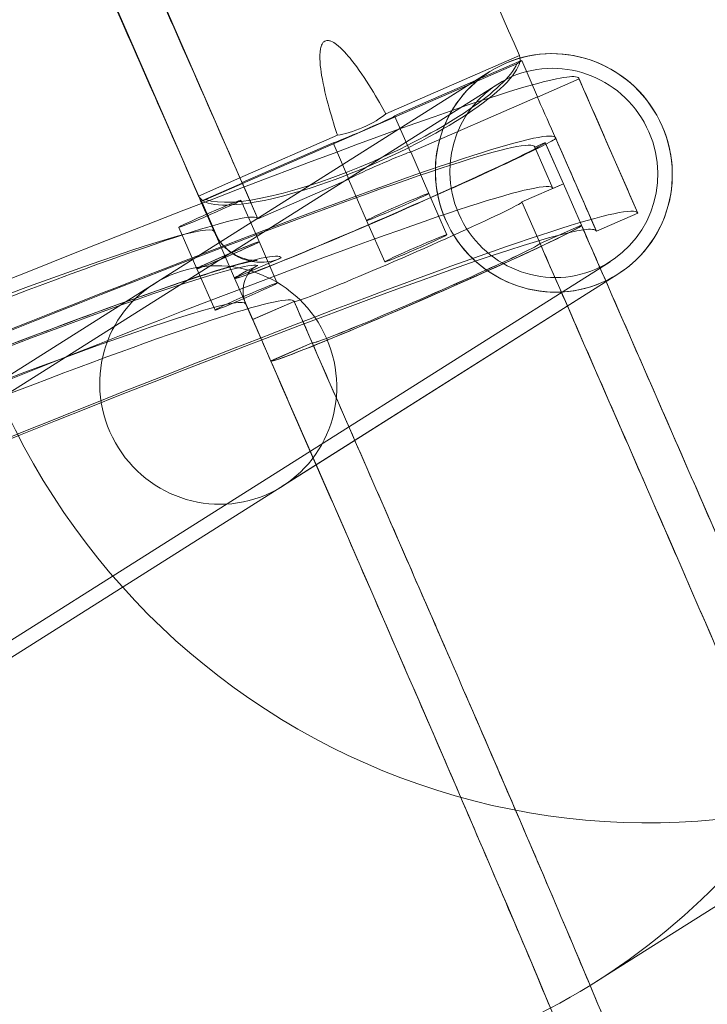
# Model space of a CAD drawing. Units: millimetres. Extents: x -3214 to 8156, y -9588 to 5664.
# Drawn here: x 5816 to 5938, y -4441 to -4267 of the extents above; entities that cross this region are included whole.
import ezdxf

# ---------------------------------------------------------------- set-up
doc = ezdxf.new("R2010")
doc.units = ezdxf.units.MM

# ---------------------------------------------------------------- blocks, each defined once
blk = doc.blocks.new('A$C1088a66f')
at = {"color": 0, "linetype": 'Continuous', "lineweight": 0}
for p, q in [((-5548.38, 3884.54), (-5248.23, 3197.52)), ((-5380.46, 3520.16), (-5240.5, 3199.8)), ((-5217.84, 3218.35), (-5194.22, 3228.71)), ((-5193.81, 3227.82), (-5194.14, 3227.67)), ((-5191.01, 3221.4), (-5193.81, 3227.82)), ((-5249.69, 3203.18), (-5194.68, 3227.2)), ((-5194.14, 3227.67), (-5216.3, 3217.99)), ((-5199.46, 3225.83), (-5377.64, 3113.18)), ((-5258.85, 3188.28), (-5199.46, 3225.83)), ((-5191.05, 3221.32), (-5183.66, 3224.55)), ((-5183.68, 3224.62), (-5173.28, 3200.81)), ((-5198.07, 3223.64), (-5376.25, 3110.98)), ((-5213.5, 3211.58), (-5191.01, 3221.4)), ((-5213.5, 3211.58), (-5216.3, 3217.99)), ((-5243.67, 3207.02), (-5226.43, 3214.58)), ((-5187.79, 3214.04), (-5187.82, 3214.03)), ((-5187.81, 3214.09), (-5180.61, 3197.61)), ((-5227.21, 3213.22), (-5243.29, 3206.2)), ((-5227.21, 3213.22), (-5224.41, 3206.81)), ((-5189.65, 3213.29), (-5191.48, 3212.49)), ((-5188.28, 3205.16), (-5191.48, 3212.49)), ((-5189.65, 3213.29), (-5186.44, 3205.96)), ((-5189.64, 3213.29), (-5189.52, 3213)), ((-5189.52, 3213), (-5186.44, 3205.96)), ((-5213.46, 3211.61), (-5210.26, 3204.29)), ((-5251, 3203.8), (-5243.67, 3207.02)), ((-5250.3, 3203.05), (-5243.28, 3206.12)), ((-5243.29, 3206.2), (-5240.49, 3199.79)), ((-5240.49, 3199.79), (-5224.41, 3206.81)), ((-5224.46, 3206.81), (-5221.26, 3199.48)), ((-5186.44, 3205.96), (-5193.77, 3202.76)), ((-5188.28, 3205.16), (-5186.44, 3205.96)), ((-5186.44, 3205.96), (-5183.24, 3198.63)), ((-5207.06, 3196.96), (-5210.26, 3204.29)), ((-5250.47, 3202.98), (-5250.3, 3203.05)), ((-5243.5, 3203.07), (-5240.3, 3195.75)), ((-5193.77, 3202.76), (-5190.57, 3195.43)), ((-5173.27, 3200.79), (-5180.6, 3197.59)), ((-5254.5, 3198.27), (-5251.3, 3190.94)), ((-5218.06, 3192.15), (-5221.26, 3199.48)), ((-5183.24, 3198.64), (-5190.57, 3195.43)), ((-5190.57, 3195.43), (-5183.24, 3198.63)), ((-5183.24, 3198.64), (-5183.24, 3198.64)), ((-5248.03, 3197.05), (-5248.22, 3197.5)), ((-5244.62, 3189.25), (-5248.03, 3197.05)), ((-5237.1, 3188.42), (-5240.3, 3195.75)), ((-5178.19, 3192.19), (-5356.37, 3079.54)), ((-5244.62, 3189.25), (-5236.37, 3192.86)), ((-5176.8, 3190), (-5354.98, 3077.34)), ((-5248.09, 3183.61), (-5251.3, 3190.94)), ((-5236.19, 3152.44), (-5176.8, 3190)), ((-5244.63, 3189.27), (-5244.62, 3189.25)), ((-5244.62, 3189.25), (-5241.42, 3181.94)), ((-5241.43, 3181.94), (-5242.63, 3184.69)), ((-5241.43, 3181.94), (-5234.09, 3185.15)), ((-5234.09, 3185.14), (-5241.42, 3181.94)), ((-5234.09, 3185.14), (-5230.89, 3177.82)), ((-5241.42, 3181.94), (-5238.22, 3174.61)), ((-5238.22, 3174.61), (-5230.89, 3177.82)), ((-5230.89, 3177.82), (-5238.22, 3174.62)), ((-5238.22, 3174.61), (-5238.22, 3174.61)), ((-5180.72, 3064.71), (-5137.15, 3092.25))]:
    blk.add_line(p, q, dxfattribs=at)
at = {"color": 0, "linetype": 'Continuous', "lineweight": 0, "extrusion": (0, 0, -1)}
for centre, major_axis, ratio, start_param, end_param in [((-5173.28, 3217.3), (-66.8, 105.65), 0.984449, 0.026813, 3.141593), ((-5173.28, 3217.3), (-66.8, 105.65), 0.984449, -1.416521, 0.026813), ((-5188.13, 3207.91), (-11.33, 17.92), 0.984449, -7.699706, -1.416521), ((-5188.13, 3207.91), (-11.33, 17.92), 0.984449, -4.558113780276351, 1.725071526903236), ((-5222.66, 3216.37), (28.39, 12.46), 0.237116, 0.016895, 3.125124), ((-5222.88, 3216.94), (28.39, 12.46), 0.242567, 0.260323, 2.896797), ((-5219.41, 3208.99), (28.41, 12.41), 0.026994, 0, 0.067386), ((-5588.26, 3039.14), (-400.45, -174.95), 0.026994, -0.004643, 3.146236), ((-5221.76, 3215.62), (5.5, 2.4), 0.026994, 0.12189, 3.019702), ((-5216.21, 3201.66), (28.41, 12.41), 0.026994, 0.041934, 3.141593), ((-5217.13, 3201.28), (27.49, 12.01), 0.026994, -0.003873, 3.706777), ((-5585.06, 3031.81), (-396.79, -173.35), 0.026994, 0, 3.141593), ((-5218.96, 3209.21), (-5.5, -2.4), 0.026994, -0.12189, 3.263483), ((-5213.93, 3193.95), (27.49, 12.01), 0.026994, -0.003873, 0), ((-5581.06, 3022.65), (-407.78, -178.15), 0.026994, 0, 3.141593), ((-5215.76, 3201.88), (5.5, 2.4), 0.026994, -4.712389, 1.570796), ((-5591.47, 3046.47), (-350.97, -153.33), 0.026994, -0.007355, 3.143497), ((-5249, 3200.67), (-5.5, -2.4), 0.026994, -3.141592653580202, 3.141592653599384), ((-5213.93, 3193.95), (20.16, 8.81), 0.026994, 0, 3.141593), ((-5581.06, 3022.65), (407.78, 178.15), 0.026994, 0, 0.001639), ((-5210.73, 3186.62), (27.49, 12.01), 0.026994, 0, 3.141593), ((-5588.26, 3039.14), (-351.88, -153.73), 0.026994, -0.005284, 3.143492), ((-5245.8, 3193.34), (5.5, 2.4), 0.026994, -5.105088, 1.178097), ((-5210.73, 3186.63), (20.16, 8.81), 0.026994, 0, 3.141593), ((-5247.52, 3170.36), (-11.33, 17.92), 0.984449, -1.416521, 4.866664), ((-5586.26, 3034.56), (-343.64, -150.13), 0.026994, 0, 3.140497), ((-5586.26, 3034.56), (343.64, 150.13), 0.026994, -0.001096, 0), ((-5213.93, 3193.95), (-27.49, -12.01), 0.026994, 0, 0.003873), ((-5173.28, 3217.3), (66.8, -105.65), 0.984449, 0, 1.725072)]:
    blk.add_ellipse(centre, major_axis=major_axis, ratio=ratio, start_param=start_param, end_param=end_param, dxfattribs=at)
at = {"color": 0, "linetype": 'Continuous', "lineweight": 0}
for centre, major_axis, ratio, start_param, end_param in [((-5247.52, 3170.36), (-66.8, 105.65), 0.984449, -0.777432, 1.416521), ((-5247.52, 3170.36), (-66.8, 105.65), 0.984449, -2.691083, -0.777432), ((-5188.13, 3207.91), (9.94, -15.72), 0.984449, -4.866664, 1.416521), ((-5222.22, 3215.41), (28.41, 12.41), 0.026994, -0.173722, 0), ((-5222.22, 3215.41), (28.41, 12.41), 0.026994, -0.259914, -0.173722), ((-5591.47, 3046.47), (407.78, 178.15), 0.026994, -0.00633, 0.189911), ((-5591.47, 3046.47), (407.78, 178.15), 0.026994, 0.189911, 2.951558), ((-5588.26, 3039.14), (396.79, 173.35), 0.026994, 0, 3.141593), ((-5222.5, 3217.3), (5.49, 2.41), 0.242567, -2.469775, -0.672966), ((-5594.27, 3052.88), (350.97, 153.33), 0.026994, -0.009434, -0.001905), ((-5215.76, 3201.88), (-5.5, -2.4), 0.026994, -3.141592653599384, 3.141592653580202), ((-5591.87, 3047.39), (343.64, 150.13), 0.026994, 0.007845, 3.133046), ((-5222.22, 3215.41), (-28.41, -12.41), 0.026994, 0.093151, 0.150908), ((-5222.22, 3215.41), (-28.41, -12.41), 0.026994, 0.150908, 0.245204), ((-5210.73, 3186.63), (-27.49, -12.01), 0.026994, 0.003873, 3.137719), ((-5210.73, 3186.63), (27.49, 12.01), 0.026994, -0.003873, 0), ((-5581.06, 3022.65), (400.45, 174.95), 0.026994, 0.095709, 3.143262), ((-5591.87, 3047.39), (343.64, 150.13), 0.026994, -0.001945, 0.007845), ((-5591.87, 3047.39), (343.64, 150.13), 0.026994, -0.007799, -0.001945), ((-5212.56, 3194.56), (-5.5, -2.4), 0.026994, -4.712389, 1.570796), ((-5581.06, 3022.65), (400.45, 174.95), 0.026994, 0.001674, 0.095709), ((-5581.06, 3022.65), (400.45, 174.95), 0.026994, -0.001669, 0.001674), ((-5245.8, 3193.34), (-5.5, -2.4), 0.026994, -3.141592653599384, 3.141592653580202), ((-5210.73, 3186.62), (-20.16, -8.81), 0.026994, 0, 3.141593), ((-5588.26, 3039.14), (348.22, 152.13), 0.026994, 0.041988, 0.162411), ((-5585.06, 3031.81), (350.97, 153.33), 0.026994, 0, 3.141593), ((-5588.26, 3039.14), (348.22, 152.13), 0.026994, 0.162411, 2.979045), ((-5242.6, 3186.02), (-5.5, -2.4), 0.026994, -4.31969, 1.963495), ((-5210.73, 3186.63), (-27.49, -12.01), 0.026994, 0, 0.003873), ((-5247.52, 3170.36), (66.8, -105.65), 0.984449, -1.725072, 0.45051)]:
    blk.add_ellipse(centre, major_axis=major_axis, ratio=ratio, start_param=start_param, end_param=end_param, dxfattribs=at)
for points, knots in [([(-5991.88, 2871.45), (-5998.07, 2885.66), (-6004.29, 2899.96), (-6010.46, 2914.27), (-6017.44, 2930.49), (-6024.34, 2946.71), (-6031, 2962.8), (-6037.44, 2978.37), (-6043.64, 2993.82), (-6049.43, 3009.07), (-6055.03, 3023.82), (-6060.25, 3038.38), (-6064.89, 3052.68), (-6069.38, 3066.49), (-6073.34, 3080.06), (-6076.61, 3093.31), (-6078.22, 3099.8), (-6079.65, 3106.2), (-6080.91, 3112.53), (-6081.53, 3115.67), (-6082.11, 3118.8), (-6082.65, 3121.9), (-6083.18, 3124.98), (-6083.66, 3128.03), (-6084.1, 3131.12), (-6085.82, 3143.08), (-6086.9, 3155.4), (-6087, 3167.7), (-6087.1, 3179.59), (-6086.29, 3191.45), (-6084.41, 3203), (-6082.59, 3214.17), (-6079.78, 3225.05), (-6076.05, 3235.42), (-6074.22, 3240.5), (-6072.17, 3245.45), (-6069.94, 3250.26), (-6067.74, 3254.99), (-6065.38, 3259.54), (-6062.8, 3264.06), (-6057.8, 3272.85), (-6051.96, 3281.47), (-6045.31, 3289.91), (-6038.88, 3298.07), (-6031.7, 3306.06), (-6023.82, 3313.86), (-6016.2, 3321.41), (-6007.93, 3328.79), (-5999.09, 3336), (-5990.55, 3342.97), (-5981.47, 3349.79), (-5971.95, 3356.46), (-5953.77, 3369.2), (-5933.97, 3381.41), (-5913.15, 3393.19), (-5893.69, 3404.2), (-5873.35, 3414.83), (-5852.64, 3425.07), (-5833.29, 3434.64), (-5813.62, 3443.88), (-5794.02, 3452.71), (-5784.75, 3456.88), (-5775.53, 3460.95), (-5766.19, 3465), (-5748.34, 3472.72), (-5730.16, 3480.28), (-5711.89, 3487.52), (-5694.82, 3494.29), (-5677.68, 3500.78), (-5660.65, 3506.82), (-5644.73, 3512.46), (-5628.9, 3517.72), (-5613.29, 3522.43), (-5598.71, 3526.82), (-5584.32, 3530.74), (-5570.21, 3534.05), (-5557.03, 3537.14), (-5544.09, 3539.7), (-5531.48, 3541.61), (-5519.7, 3543.4), (-5508.21, 3544.63), (-5497.06, 3545.23), (-5486.64, 3545.79), (-5476.52, 3545.79), (-5466.75, 3545.22), (-5457.61, 3544.69), (-5448.78, 3543.65), (-5440.27, 3542.1), (-5436.24, 3541.36), (-5432.29, 3540.52), (-5428.32, 3539.54), (-5420.74, 3537.66), (-5413.19, 3535.29), (-5405.79, 3532.41), (-5398.88, 3529.72), (-5392.09, 3526.58), (-5385.51, 3523.01), (-5379.35, 3519.67), (-5373.37, 3515.96), (-5367.6, 3511.93), (-5356.94, 3504.48), (-5346.99, 3495.91), (-5337.86, 3486.71), (-5333.84, 3482.66), (-5329.98, 3478.5), (-5326.28, 3474.27), (-5322.83, 3470.32), (-5319.51, 3466.32), (-5316.21, 3462.14), (-5304.17, 3446.89), (-5292.79, 3429.73), (-5281.88, 3411.19), (-5273.76, 3397.39), (-5265.91, 3382.83), (-5258.22, 3367.75), (-5246.93, 3345.58), (-5236.01, 3322.3), (-5225.26, 3298.6), (-5214.76, 3275.48), (-5204.41, 3251.97), (-5194.22, 3228.71)], [90.400639, 90.400639, 90.400639, 90.400639, 94.890167, 94.890167, 94.890167, 99.976419, 99.976419, 99.976419, 104.893779, 104.893779, 104.893779, 109.647855, 109.647855, 109.647855, 114.244068, 114.244068, 114.244068, 116.493002, 116.493002, 116.493002, 117.612076, 117.612076, 117.612076, 118.721631, 118.721631, 118.721631, 123.016543, 123.016543, 123.016543, 127.16884, 127.16884, 127.16884, 131.183256, 131.183256, 131.183256, 133.147517, 133.147517, 133.147517, 135.078766, 135.078766, 135.078766, 138.830529, 138.830529, 138.830529, 142.457711, 142.457711, 142.457711, 145.96445, 145.96445, 145.96445, 149.354745, 149.354745, 149.354745, 155.831078, 155.831078, 155.831078, 161.882498, 161.882498, 161.882498, 167.536884, 167.536884, 167.536884, 170.210852, 170.210852, 170.210852, 175.318815, 175.318815, 175.318815, 180.091645, 180.091645, 180.091645, 184.551329, 184.551329, 184.551329, 188.718413, 188.718413, 188.718413, 192.612095, 192.612095, 192.612095, 196.250313, 196.250313, 196.250313, 199.649827, 199.649827, 199.649827, 202.826299, 202.826299, 202.826299, 204.328457, 204.328457, 204.328457, 207.197964, 207.197964, 207.197964, 209.879203, 209.879203, 209.879203, 212.384525, 212.384525, 212.384525, 217.009926, 217.009926, 217.009926, 219.047402, 219.047402, 219.047402, 220.951199, 220.951199, 220.951199, 227.896064, 227.896064, 227.896064, 233.06204, 233.06204, 233.06204, 240.654779, 240.654779, 240.654779, 248.064275, 248.064275, 248.064275, 248.064275]), ([(-5942.39, 2893.07), (-5946.79, 2903.15), (-5951.19, 2913.27), (-5961.31, 2936.65), (-5967.01, 2949.91), (-5978.13, 2976.23), (-5983.55, 2989.29), (-5993.9, 3015.04), (-5998.83, 3027.74), (-6007.97, 3052.65), (-6012.18, 3064.86), (-6019.66, 3088.69), (-6022.92, 3100.3), (-6028.32, 3122.83), (-6030.45, 3133.76), (-6033.37, 3154.48), (-6034.29, 3164.92), (-6034.6, 3185.68), (-6034, 3196), (-6031.01, 3216.06), (-6028.63, 3225.79), (-6022.18, 3244.33), (-6018.12, 3253.14), (-6008.52, 3270.05), (-6002.65, 3278.55), (-5989.08, 3295.13), (-5981.39, 3303.21), (-5964.35, 3318.95), (-5955.01, 3326.61), (-5934.91, 3341.56), (-5924.15, 3348.84), (-5901.55, 3363.07), (-5889.68, 3370.03), (-5865.15, 3383.65), (-5852.47, 3390.31), (-5826.66, 3403.32), (-5813.52, 3409.67), (-5787.11, 3422), (-5773.83, 3427.99), (-5747.48, 3439.5), (-5734.07, 3445.17), (-5707.08, 3456.17), (-5693.49, 3461.5), (-5666.41, 3471.6), (-5652.91, 3476.37), (-5626.25, 3485.12), (-5613.08, 3489.1), (-5587.28, 3496.02), (-5574.63, 3498.96), (-5550, 3503.55), (-5538.03, 3505.2), (-5514.91, 3507.01), (-5503.76, 3507.17), (-5482.37, 3505.85), (-5472.14, 3504.38), (-5453.21, 3499.94), (-5443.99, 3496.94), (-5426.01, 3489.07), (-5417.25, 3484.2), (-5400.5, 3472.77), (-5392.52, 3466.2), (-5377.5, 3451.86), (-5370.47, 3444.1), (-5357.24, 3427.87), (-5350.67, 3418.89), (-5337.81, 3399.62), (-5331.5, 3389.33), (-5319.1, 3367.66), (-5313, 3356.27), (-5300.94, 3332.63), (-5294.97, 3320.39), (-5283.11, 3295.3), (-5277.21, 3282.45), (-5265.46, 3256.41), (-5259.6, 3243.22), (-5250.39, 3222.34), (-5247.02, 3214.67), (-5243.67, 3207.02)], [89.629221, 89.629221, 89.629221, 89.629221, 92.836984, 92.836984, 97.043789, 97.043789, 101.250594, 101.250594, 105.457399, 105.457399, 109.664204, 109.664204, 113.871009, 113.871009, 118.077814, 118.077814, 122.143598, 122.143598, 126.209381, 126.209381, 130.275165, 130.275165, 134.340948, 134.340948, 138.654173, 138.654173, 142.967398, 142.967398, 147.280623, 147.280623, 151.593848, 151.593848, 155.907073, 155.907073, 160.220298, 160.220298, 164.533523, 164.533523, 168.846748, 168.846748, 173.159973, 173.159973, 177.473198, 177.473198, 181.786423, 181.786423, 186.099648, 186.099648, 190.412873, 190.412873, 194.726098, 194.726098, 199.039323, 199.039323, 203.352548, 203.352548, 207.418331, 207.418331, 211.484115, 211.484115, 215.549899, 215.549899, 219.615682, 219.615682, 223.822487, 223.822487, 228.029292, 228.029292, 232.236097, 232.236097, 236.442902, 236.442902, 240.649707, 240.649707, 244.856512, 244.856512, 247.290684, 247.290684, 247.290684, 247.290684]), ([(-5259.29, 3222.69), (-5259.79, 3223.82), (-5260.29, 3224.95), (-5266.57, 3239.2), (-5272.38, 3252.28), (-5284.03, 3278.11), (-5289.88, 3290.86), (-5301.65, 3315.76), (-5307.57, 3327.92), (-5319.55, 3351.39), (-5325.6, 3362.71), (-5337.91, 3384.26), (-5344.17, 3394.5), (-5356.42, 3412.91), (-5362.4, 3421.18), (-5368.51, 3428.85)], [-75.169935, -75.169935, -75.169935, -75.169935, -74.811104, -74.811104, -70.643355, -70.643355, -66.475606, -66.475606, -62.307858, -62.307858, -58.140109, -58.140109, -53.97236, -53.97236, -50.143449, -50.143449, -50.143449, -50.143449]), ([(-5308.71, 3330.17), (-5299.64, 3311.9), (-5290.68, 3292.73), (-5281.77, 3273.1), (-5271.44, 3250.35), (-5261.16, 3227), (-5251, 3203.8)], [234.261542, 234.261542, 234.261542, 234.261542, 240.654779, 240.654779, 240.654779, 248.064275, 248.064275, 248.064275, 248.064275]), ([(-5217.84, 3218.35), (-5219.12, 3220.65), (-5221.52, 3224.82), (-5224.65, 3228.78), (-5225.63, 3229.91), (-5226.88, 3230.86), (-5227.23, 3231.09), (-5227.76, 3231.29), (-5227.94, 3231.34), (-5228.25, 3231.35), (-5228.38, 3231.34), (-5228.63, 3231.26), (-5228.73, 3231.2), (-5228.96, 3231.01), (-5229.07, 3230.87), (-5229.29, 3230.46), (-5229.38, 3230.15), (-5229.69, 3228.52), (-5229.45, 3226.57), (-5228.6, 3221.43), (-5227.23, 3217.03), (-5226.43, 3214.58)], [-2.416994, -2.416994, -2.416994, -2.416994, -1.59478, -1.59478, -1.341944, -1.341944, -1.261565, -1.261565, -1.222665, -1.222665, -1.195695, -1.195695, -1.168966, -1.168966, -1.133267, -1.133267, -1.070423, -1.070423, -0.781031, -0.781031, 0, 0, 0, 0]), ([(-5183.66, 3224.55), (-5182.68, 3222.3), (-5181.69, 3220.06), (-5178.22, 3212.12), (-5175.74, 3206.44), (-5173.27, 3200.79)], [277.490851, 277.490851, 277.490851, 277.490851, 278.209645, 278.209645, 280.032335, 280.032335, 280.032335, 280.032335]), ([(-5191.05, 3221.32), (-5190.99, 3221.18), (-5190.92, 3221.04), (-5189.84, 3218.6), (-5188.82, 3216.3), (-5187.82, 3214.03)], [1.6078164, 1.6078164, 1.6078164, 1.6078164, 1.6504955, 1.6504955, 2.3425159, 2.3425159, 2.3425159, 2.3425159]), ([(-5183.24, 3198.64), (-5181.91, 3195.58), (-5180.58, 3192.53), (-5176.65, 3183.55), (-5174.06, 3177.62), (-5168.89, 3165.78), (-5166.31, 3159.87), (-5161.17, 3148.07), (-5158.61, 3142.18), (-5153.51, 3130.43), (-5150.97, 3124.56), (-5145.93, 3112.86), (-5143.43, 3107.02), (-5138.47, 3095.37), (-5136.01, 3089.56), (-5131.15, 3077.97), (-5128.75, 3072.19), (-5124.02, 3060.68), (-5121.69, 3054.94), (-5117.13, 3043.5), (-5114.9, 3037.81), (-5110.54, 3026.46), (-5108.41, 3020.82), (-5104.29, 3009.58), (-5102.3, 3003.99), (-5098.46, 2992.88), (-5096.62, 2987.36), (-5093.11, 2976.38), (-5091.44, 2970.93), (-5088.3, 2960.12), (-5086.83, 2954.75), (-5084.1, 2944.12), (-5082.84, 2938.85), (-5080.57, 2928.43), (-5079.54, 2923.27), (-5077.75, 2913.08), (-5076.97, 2908.05), (-5075.68, 2898.11), (-5075.17, 2893.21), (-5074.41, 2883.55), (-5074.16, 2878.8), (-5073.93, 2869.43), (-5073.94, 2864.83), (-5074.24, 2855.76), (-5074.52, 2851.31), (-5075.35, 2842.54), (-5075.89, 2838.23), (-5077.23, 2829.76), (-5078.03, 2825.59), (-5079.87, 2817.39), (-5080.92, 2813.35), (-5083.26, 2805.4), (-5084.56, 2801.48), (-5086.35, 2796.61), (-5086.73, 2795.61), (-5087.11, 2794.62)], [0, 0, 0, 0, 10.000556, 10.000556, 29.47872, 29.47872, 48.973856, 48.973856, 68.506279, 68.506279, 88.096023, 88.096023, 107.753732, 107.753732, 127.489875, 127.489875, 147.306584, 147.306584, 167.204408, 167.204408, 187.176961, 187.176961, 207.206613, 207.206613, 227.270371, 227.270371, 247.338848, 247.338848, 267.379676, 267.379676, 287.3449, 287.3449, 307.172721, 307.172721, 326.806969, 326.806969, 346.191094, 346.191094, 365.262988, 365.262988, 383.973049, 383.973049, 402.303646, 402.303646, 420.252785, 420.252785, 437.837162, 437.837162, 455.107398, 455.107398, 472.135237, 472.135237, 488.983542, 488.983542, 493.334568, 493.334568, 493.334568, 493.334568]), ([(-5086.78, 2806.02), (-5083.87, 2813.54), (-5081.48, 2821.31), (-5079.64, 2829.22), (-5077.92, 2836.62), (-5076.68, 2844.16), (-5075.9, 2851.75), (-5075.16, 2858.84), (-5074.82, 2865.99), (-5074.82, 2873.1), (-5074.82, 2879.75), (-5075.12, 2886.38), (-5075.66, 2892.92), (-5076.03, 2897.43), (-5076.51, 2901.86), (-5077.09, 2906.32), (-5079.22, 2922.57), (-5082.79, 2939.45), (-5087.48, 2956.8), (-5091.88, 2973.07), (-5097.26, 2989.75), (-5103.29, 3006.71), (-5110.47, 3026.89), (-5118.57, 3047.45), (-5127.11, 3068.2), (-5135.19, 3087.82), (-5143.65, 3107.61), (-5152.16, 3127.3), (-5161.02, 3147.79), (-5169.94, 3168.19), (-5178.66, 3188.14), (-5180.19, 3191.65), (-5181.72, 3195.15), (-5183.24, 3198.64)], [201.810809, 201.810809, 201.810809, 201.810809, 204.694911, 204.694911, 204.694911, 207.389787, 207.389787, 207.389787, 209.907853, 209.907853, 209.907853, 212.260708, 212.260708, 212.260708, 213.88526, 213.88526, 213.88526, 219.794673, 219.794673, 219.794673, 225.332935, 225.332935, 225.332935, 231.918489, 231.918489, 231.918489, 238.146877, 238.146877, 238.146877, 244.627921, 244.627921, 244.627921, 245.76908, 245.76908, 245.76908, 245.76908]), ([(-5248.23, 3197.52), (-5247.65, 3196.19), (-5246.73, 3195.07), (-5244.9, 3193.54), (-5244.03, 3193.13), (-5242.43, 3192.54), (-5241.84, 3192.48), (-5240.61, 3192.36), (-5240.56, 3192.43), (-5241.11, 3192.36), (-5242.97, 3191.98), (-5245.49, 3191.25)], [1.5707963, 1.5707963, 1.5707963, 1.5707963, 1.584212, 1.584212, 1.5987748, 1.5987748, 1.6193883, 1.6193883, 1.663388, 1.663388, 1.7730323, 1.7730323, 1.7730323, 1.7730323]), ([(-5248.22, 3197.5), (-5248.22, 3197.5), (-5248.22, 3197.5), (-5248.22, 3197.5), (-5248.22, 3197.5), (-5248.22, 3197.5), (-5248.22, 3197.5), (-5248.22, 3197.5), (-5248.22, 3197.5), (-5248.22, 3197.49), (-5248.22, 3197.49), (-5248.22, 3197.48), (-5248.21, 3197.48), (-5248.19, 3197.42), (-5248.09, 3197.19), (-5247.85, 3196.72), (-5247.76, 3196.55), (-5247.66, 3196.39)], [-0.3389774, -0.3389774, -0.3389774, -0.3389774, -0.3387061, -0.3387061, -0.3383757, -0.3383757, -0.3376864, -0.3376864, -0.3357524, -0.3357524, -0.3287544, -0.3287544, -0.3207293, -0.3207293, -0.1266635, -0.1266635, -0.0147106, -0.0147106, -0.0147106, -0.0147106]), ([(-5236.37, 3192.86), (-5236.88, 3192.63), (-5237.46, 3192.44), (-5238.64, 3192.18), (-5239.25, 3192.12), (-5240.36, 3192.1), (-5240.97, 3192.14), (-5242.16, 3192.35), (-5242.74, 3192.52), (-5243.78, 3192.93), (-5244.32, 3193.2), (-5245.34, 3193.85), (-5245.82, 3194.23), (-5246.62, 3195), (-5247.01, 3195.46), (-5247.71, 3196.46), (-5248, 3196.99), (-5248.22, 3197.5)], [1.332868, 1.332868, 1.332868, 1.332868, 1.499476, 1.499476, 1.666085, 1.666085, 1.832693, 1.832693, 1.999302, 1.999302, 2.16591, 2.16591, 2.332519, 2.332519, 2.499127, 2.499127, 2.665735, 2.665735, 2.665735, 2.665735]), ([(-5094.37, 2805.76), (-5091.51, 2813.13), (-5089.16, 2820.75), (-5087.35, 2828.53), (-5085.66, 2835.8), (-5084.44, 2843.2), (-5083.66, 2850.66), (-5082.22, 2864.45), (-5082.32, 2878.45), (-5083.48, 2892.06), (-5083.99, 2898.06), (-5084.7, 2903.93), (-5085.59, 2909.93), (-5087.24, 2921.01), (-5089.55, 2932.39), (-5092.42, 2944.02), (-5097.35, 2964.03), (-5103.92, 2984.77), (-5111.53, 3005.99), (-5117.19, 3021.77), (-5123.41, 3037.82), (-5129.96, 3054.02), (-5139.59, 3077.82), (-5149.92, 3101.97), (-5160.31, 3126), (-5170.46, 3149.44), (-5180.67, 3172.78), (-5190.57, 3195.43)], [201.810809, 201.810809, 201.810809, 201.810809, 204.694911, 204.694911, 204.694911, 207.389787, 207.389787, 207.389787, 212.365147, 212.365147, 212.365147, 214.556779, 214.556779, 214.556779, 218.603035, 218.603035, 218.603035, 225.561468, 225.561468, 225.561468, 230.737536, 230.737536, 230.737536, 238.345109, 238.345109, 238.345109, 245.76908, 245.76908, 245.76908, 245.76908]), ([(-5190.57, 3195.43), (-5189.24, 3192.38), (-5187.91, 3189.33), (-5183.98, 3180.35), (-5181.39, 3174.42), (-5176.22, 3162.58), (-5173.65, 3156.67), (-5168.51, 3144.88), (-5165.95, 3138.99), (-5160.85, 3127.25), (-5158.32, 3121.39), (-5153.29, 3109.71), (-5150.79, 3103.88), (-5145.84, 3092.27), (-5143.39, 3086.48), (-5138.55, 3074.94), (-5136.16, 3069.19), (-5131.47, 3057.75), (-5129.15, 3052.05), (-5124.63, 3040.7), (-5122.41, 3035.05), (-5118.09, 3023.82), (-5115.99, 3018.23), (-5111.91, 3007.13), (-5109.94, 3001.61), (-5106.16, 2990.66), (-5104.34, 2985.22), (-5100.88, 2974.44), (-5099.24, 2969.08), (-5096.15, 2958.48), (-5094.7, 2953.22), (-5092.02, 2942.81), (-5090.78, 2937.66), (-5088.54, 2927.48), (-5087.53, 2922.44), (-5085.76, 2912.5), (-5084.99, 2907.59), (-5083.71, 2897.9), (-5083.2, 2893.11), (-5082.43, 2883.7), (-5082.18, 2879.06), (-5081.93, 2869.92), (-5081.93, 2865.43), (-5082.21, 2856.58), (-5082.48, 2852.23), (-5083.27, 2843.67), (-5083.8, 2839.46), (-5085.1, 2831.18), (-5085.88, 2827.11), (-5087.69, 2819.09), (-5088.72, 2815.15), (-5091.03, 2807.37), (-5092.31, 2803.54), (-5094.01, 2798.97), (-5094.31, 2798.18), (-5094.61, 2797.39)], [0, 0, 0, 0, 10.000556, 10.000556, 29.477631, 29.477631, 48.967679, 48.967679, 68.486156, 68.486156, 88.048763, 88.048763, 107.661765, 107.661765, 127.331209, 127.331209, 147.054911, 147.054911, 166.829294, 166.829294, 186.644459, 186.644459, 206.480275, 206.480275, 226.312802, 226.312802, 246.113884, 246.113884, 265.855411, 265.855411, 285.497605, 285.497605, 304.990606, 304.990606, 324.293078, 324.293078, 343.365244, 343.365244, 362.16029, 362.16029, 380.639198, 380.639198, 398.788854, 398.788854, 416.604927, 416.604927, 434.096595, 434.096595, 451.305102, 451.305102, 468.292793, 468.292793, 485.113084, 485.113084, 488.635114, 488.635114, 488.635114, 488.635114]), ([(-5245.49, 3191.25), (-5246.14, 3191.06), (-5246.84, 3190.85), (-5255.34, 3188.25), (-5268.32, 3183.62), (-5304.38, 3169.84), (-5328.36, 3160.3), (-5384.38, 3137.43), (-5416.46, 3124.07), (-5485.41, 3094.92), (-5522.26, 3079.13), (-5596.98, 3046.71), (-5634.83, 3030.09), (-5707.68, 2997.72), (-5742.67, 2981.97), (-5806.23, 2952.96), (-5834.79, 2939.69), (-5882.54, 2917), (-5901.74, 2907.57), (-5923.05, 2896.52), (-5928.98, 2893.27), (-5932.76, 2890.99)], [1.773032, 1.773032, 1.773032, 1.773032, 1.801157, 1.801157, 2.092086, 2.092086, 2.409256, 2.409256, 2.728546, 2.728546, 3.048241, 3.048241, 3.368034, 3.368034, 3.687805, 3.687805, 4.007393, 4.007393, 4.326225, 4.326225, 4.510032, 4.510032, 4.510032, 4.510032]), ([(-5242.63, 3184.69), (-5242.63, 3184.69), (-5242.63, 3184.69), (-5242.63, 3184.7), (-5242.63, 3184.7), (-5242.63, 3184.71), (-5242.63, 3184.71), (-5242.67, 3184.79), (-5242.76, 3185.01), (-5243.29, 3186.72), (-5243.21, 3188.25), (-5242.1, 3190.4), (-5241.4, 3191.11), (-5240.52, 3191.53)], [0, 0, 0, 0, 0.002592, 0.002592, 0.010205, 0.010205, 0.02047, 0.02047, 0.202091, 0.202091, 1.012253, 1.012253, 1.557508, 1.557508, 1.557508, 1.557508]), ([(-5234.09, 3185.15), (-5228.65, 3172.68), (-5223.11, 3160), (-5211.96, 3134.45), (-5206.35, 3121.59), (-5195.23, 3095.88), (-5189.71, 3083.04), (-5178.96, 3057.58), (-5173.72, 3044.95), (-5163.73, 3020.07), (-5158.98, 3007.81), (-5150.2, 2983.78), (-5146.16, 2972), (-5139.01, 2949.06), (-5135.9, 2937.89), (-5130.8, 2916.24), (-5128.81, 2905.76), (-5126.1, 2885.75), (-5125.29, 2875.62), (-5125.21, 2855.51), (-5125.95, 2845.54), (-5128.89, 2827.99), (-5130.8, 2820.31), (-5133.27, 2812.91)], [249.578378, 249.578378, 249.578378, 249.578378, 253.661296, 253.661296, 257.744213, 257.744213, 261.827131, 261.827131, 265.910049, 265.910049, 269.992967, 269.992967, 274.075885, 274.075885, 278.158803, 278.158803, 282.24172, 282.24172, 286.24649, 286.24649, 290.251259, 290.251259, 293.519988, 293.519988, 293.519988, 293.519988]), ([(-5136.11, 2804.32), (-5133.53, 2810.9), (-5131.4, 2817.72), (-5129.74, 2824.71), (-5128.2, 2831.24), (-5127.07, 2837.92), (-5126.35, 2844.69), (-5125.67, 2851.02), (-5125.35, 2857.43), (-5125.33, 2863.84), (-5125.31, 2869.84), (-5125.57, 2875.84), (-5126.05, 2881.8), (-5126.49, 2887.36), (-5127.12, 2892.82), (-5127.93, 2898.42), (-5129.43, 2908.75), (-5131.56, 2919.45), (-5134.25, 2930.47), (-5138.87, 2949.41), (-5145.12, 2969.3), (-5152.48, 2989.89), (-5157.96, 3005.2), (-5164.03, 3020.9), (-5170.48, 3036.84), (-5178.49, 3056.67), (-5187.07, 3076.91), (-5195.81, 3097.2), (-5201.71, 3110.91), (-5207.69, 3124.65), (-5213.64, 3138.29), (-5219.44, 3151.61), (-5225.22, 3164.82), (-5230.89, 3177.82)], [201.810809, 201.810809, 201.810809, 201.810809, 204.694911, 204.694911, 204.694911, 207.389787, 207.389787, 207.389787, 209.907853, 209.907853, 209.907853, 212.260708, 212.260708, 212.260708, 214.459192, 214.459192, 214.459192, 218.518099, 218.518099, 218.518099, 225.498287, 225.498287, 225.498287, 230.690539, 230.690539, 230.690539, 237.148822, 237.148822, 237.148822, 241.511597, 241.511597, 241.511597, 245.76908, 245.76908, 245.76908, 245.76908]), ([(-5141.91, 2809.14), (-5138.97, 2817.52), (-5136.75, 2826.3), (-5133.77, 2844.93), (-5133.1, 2854.83), (-5133.27, 2874.76), (-5134.11, 2884.8), (-5136.84, 2904.67), (-5138.84, 2915.1), (-5143.94, 2936.63), (-5147.05, 2947.74), (-5154.17, 2970.54), (-5158.19, 2982.23), (-5166.93, 3006.1), (-5171.65, 3018.27), (-5181.57, 3042.96), (-5186.77, 3055.49), (-5197.44, 3080.75), (-5202.91, 3093.48), (-5213.93, 3118.96), (-5219.49, 3131.72), (-5229.45, 3154.53), (-5233.86, 3164.63), (-5238.22, 3174.61)], [201.810809, 201.810809, 201.810809, 201.810809, 205.522074, 205.522074, 209.466285, 209.466285, 213.410496, 213.410496, 217.455319, 217.455319, 221.500142, 221.500142, 225.544965, 225.544965, 229.589788, 229.589788, 233.634611, 233.634611, 237.679434, 237.679434, 241.724257, 241.724257, 244.971067, 244.971067, 244.971067, 244.971067]), ([(-5143.7, 2804.06), (-5141.17, 2810.49), (-5139.08, 2817.16), (-5137.45, 2824.01), (-5135.94, 2830.41), (-5134.83, 2836.96), (-5134.11, 2843.61), (-5132.79, 2855.88), (-5132.83, 2868.48), (-5133.86, 2880.87), (-5134.32, 2886.32), (-5134.95, 2891.69), (-5135.76, 2897.21), (-5137.26, 2907.39), (-5139.38, 2917.94), (-5142.05, 2928.82), (-5146.64, 2947.53), (-5152.86, 2967.21), (-5160.17, 2987.62), (-5165.6, 3002.81), (-5171.64, 3018.39), (-5178.05, 3034.23), (-5187.47, 3057.52), (-5197.68, 3081.4), (-5208.02, 3105.3), (-5218.11, 3128.62), (-5228.32, 3151.95), (-5238.22, 3174.61)], [201.810809, 201.810809, 201.810809, 201.810809, 204.694911, 204.694911, 204.694911, 207.389787, 207.389787, 207.389787, 212.365147, 212.365147, 212.365147, 214.556779, 214.556779, 214.556779, 218.603035, 218.603035, 218.603035, 225.561468, 225.561468, 225.561468, 230.737536, 230.737536, 230.737536, 238.345109, 238.345109, 238.345109, 245.768452, 245.768452, 245.768452, 245.768452])]:
    blk.add_open_spline(points, degree=3, knots=knots, dxfattribs=at)
for points in [[(-5250.98, 3203.78), (-5253.75, 3210.08), (-5256.52, 3216.39), (-5259.29, 3222.69)], [(-5180.6, 3197.59), (-5182.99, 3203.05), (-5185.39, 3208.54), (-5187.79, 3214.04)], [(-5243.67, 3207.02), (-5243.67, 3207.02), (-5243.67, 3207.02), (-5243.67, 3207.02)], [(-5243.67, 3207.02), (-5243.54, 3206.72), (-5243.41, 3206.42), (-5243.28, 3206.12)], [(-5248.21, 3197.44), (-5249.13, 3199.55), (-5250.06, 3201.66), (-5250.98, 3203.78)], [(-5247.66, 3196.39), (-5248.61, 3198.6), (-5249.55, 3200.8), (-5250.47, 3202.98)], [(-5247.66, 3196.39), (-5247.87, 3196.72), (-5248.05, 3197.08), (-5248.21, 3197.44)], [(-5238.22, 3174.61), (-5239.29, 3177.06), (-5240.36, 3179.51), (-5241.43, 3181.94)], [(-5238.22, 3174.61), (-5238.22, 3174.61), (-5238.22, 3174.61), (-5238.22, 3174.62)]]:
    blk.add_open_spline(points, degree=3, dxfattribs=at)

msp = doc.modelspace()

# ---------------------------------------------------------------- block references
msp.add_blockref('A$C1088a66f', (11098.48, -7502.24))

doc.saveas('drawing.dxf')
